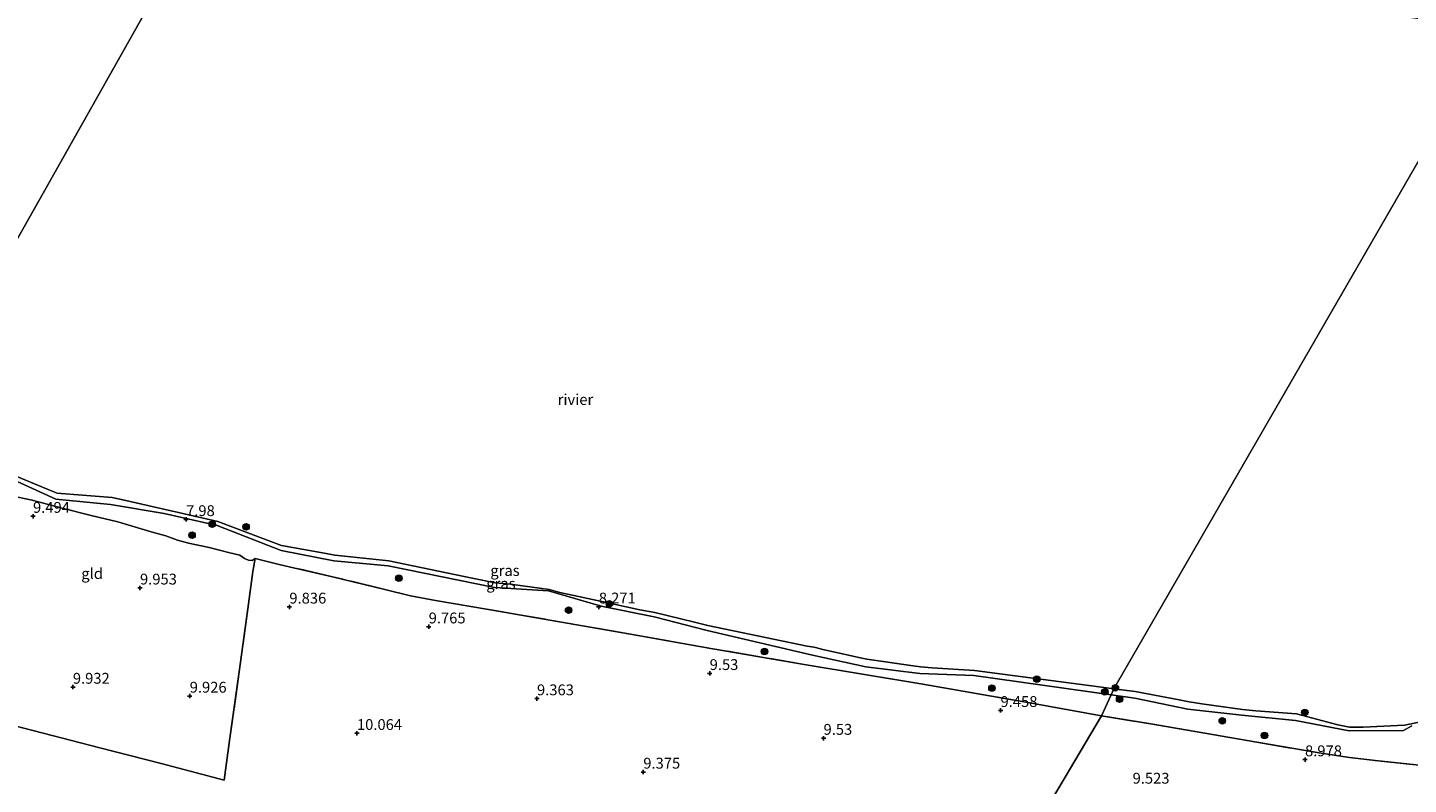
# Model space of a CAD drawing. Units: metres. Extents: x 179999 to 190009, y 412498 to 418753.
# Drawn here: x 181039 to 181358, y 418161 to 418336 of the extents above; entities that cross this region are included whole.
import ezdxf
from ezdxf.enums import TextEntityAlignment as Align

# ---------------------------------------------------------------- set-up
doc = ezdxf.new("R2010")
doc.units = ezdxf.units.M
doc.linetypes.add('IE-TERREINAFSCHEIDING', pattern=[10, 8, -2])
doc.layers.get('0').update_dxf_attribs({"lineweight": 25})
for name, color, linetype, lineweight in [('B-ME-GR-BOOM-S-B1', 93, 'Continuous', 18), ('B-ME-GW-KRUINLIJN-L-B1', 93, 'Continuous', 18), ('B-ME-IE-GRASLAND-GV-B6', 93, 'Continuous', 18), ('B-ME-IE-GRONDWERKLIJN-GROND_INGERICHT-GV-B6', 253, 'Continuous', 18), ('B-ME-IE-HULPGEOMETRIE-L-B1', 53, 'Continuous', 18), ('B-ME-IE-TERREINAFSCHEIDING-RASTERHEKWERK-L-B1', 8, 'IE-TERREINAFSCHEIDING', 18), ('B-ME-OB-WATERLIJN-L-B1', 133, 'OB-WATERLIJN', 18), ('B-ME-OG-WATER-GV-B6', 153, 'Continuous', 18)]:
    doc.layers.add(name, color=color, linetype=linetype, lineweight=lineweight)
doc.layers.add('B-ME-GW-HOOGTEPUNT-S-B1', color=10, linetype='Continuous')
doc.styles.add('NLCS-ISO', font='NLCS-ISO.TTF')
doc.linetypes.add('OB-WATERLIJN', pattern='A,10,[32,NLCS.SHX,S=2,R=0,X=0,Y=0],-12', length=22)

# ---------------------------------------------------------------- blocks, each defined once
blk = doc.blocks.new('hoogtepunt')
for p, q in [((-0.5, 0), (0.5, 0)), ((0, 0.5), (0, -0.5))]:
    blk.add_line(p, q)
blk = doc.blocks.new('boom')
h = blk.add_hatch(color=256)
edge = h.paths.add_edge_path()
edge.add_arc((0, 0), 0.75, 0, 360)
blk.add_circle((0, 0), 0.75)

msp = doc.modelspace()

# ---------------------------------------------------------------- linework, layer by layer
at = {"layer": 'B-ME-GW-KRUINLIJN-L-B1'}
for points in [[(181008.6508, 418237.7974, 8.4182), (181009.623, 418237.591, 8.41), (181021.691, 418234.953, 8.338), (181033.883, 418232.076, 8.34), (181045.567, 418226.718, 8.744), (181058.136, 418225.495, 8.667), (181070.526, 418223.432, 8.293), (181082.7763, 418220.6627, 8.3042), (181097.594, 418214.927, 8.626), (181109.739, 418212.538, 8.565), (181122.253, 418211.342, 8.553), (181146.78, 418206.331, 8.485), (181159.282, 418205.562, 8.235), (181171.418, 418202.087, 8.245), (181183.701, 418199.562, 8.399), (181195.901, 418196.452, 8.64), (181220.212, 418190.744, 8.963), (181232.522, 418188.059, 9.053), (181245.019, 418186.489, 8.982), (181257.47, 418186.026, 8.429), (181289.1754, 418181.6143, 8.5859)], [(181289.1754, 418181.6143, 8.5859), (181294.654, 418180.852, 8.613), (181306.863, 418178.287, 8.667), (181319.324, 418176.937, 8.343), (181331.736, 418175.68, 8.392), (181344.103, 418173.292, 8.354), (181356.678, 418173.357, 8.26), (181358.597, 418174.433, 8.239)]]:
    msp.add_polyline3d(points, dxfattribs=at)
at = {"layer": 'B-ME-IE-GRASLAND-GV-B6'}
for points in [[(181034.2805, 418232.9307, 7.55), (181044.6863, 418228.6187, 7.55), (181045.855, 418228.1348, 7.55), (181046.7619, 418228.0398, 7.55), (181058.5439, 418227.1021, 7.55), (181061.6748, 418226.4375, 7.55), (181070.7916, 418224.386, 7.55), (181073.8429, 418223.702, 7.55), (181082.9529, 418221.6246, 7.55), (181093.9725, 418217.4012, 7.55), (181097.6509, 418216.0615, 7.55), (181107.9589, 418214.2261, 7.55), (181109.9791, 418213.8154, 7.55), (181112.1876, 418213.6016, 7.55), (181122.4113, 418212.4855, 7.55), (181141.6679, 418208.4962, 7.55), (181146.943, 418207.4012, 7.55), (181150.5119, 418207.099, 7.55), (181159.4091, 418205.8926, 7.55), (181161.8729, 418205.1882, 7.55), (181171.6029, 418203.1065, 7.55), (181180.3751, 418201.2233, 7.55), (181183.8081, 418200.5697, 7.55), (181192.9697, 418198.3308, 7.55), (181196.0523, 418197.6117, 7.55), (181218.9682, 418192.8121, 7.55), (181220.5113, 418192.6142, 7.55), (181220.9182, 418192.4826, 7.55), (181222.5872, 418192.0317, 7.55), (181231.9854, 418189.9469, 7.55), (181232.7387, 418189.7891, 7.55), (181243.4673, 418188.2875, 7.55), (181245.1869, 418188.0606, 7.55), (181247.8434, 418187.8311, 7.55), (181257.6556, 418187.1941, 7.55), (181286.4235, 418183.4643, 7.55), (181289.8207, 418183.0157, 7.55), (181289.1754, 418181.6143, 8.5859), (181257.47, 418186.026, 8.429), (181245.019, 418186.489, 8.982), (181232.522, 418188.059, 9.053), (181220.212, 418190.744, 8.963), (181195.901, 418196.452, 8.64), (181183.701, 418199.562, 8.399), (181171.418, 418202.087, 8.245), (181159.282, 418205.562, 8.235), (181146.78, 418206.331, 8.485), (181122.253, 418211.342, 8.553), (181109.739, 418212.538, 8.565), (181097.594, 418214.927, 8.626), (181082.7763, 418220.6627, 8.3042), (181070.526, 418223.432, 8.293), (181058.136, 418225.495, 8.667), (181045.567, 418226.718, 8.744), (181033.883, 418232.076, 8.34)], [(181033.883, 418232.076, 8.34), (181045.567, 418226.718, 8.744), (181058.136, 418225.495, 8.667), (181070.526, 418223.432, 8.293), (181082.7763, 418220.6627, 8.3042), (181097.594, 418214.927, 8.626), (181109.739, 418212.538, 8.565), (181122.253, 418211.342, 8.553), (181146.78, 418206.331, 8.485), (181159.282, 418205.562, 8.235), (181171.418, 418202.087, 8.245), (181183.701, 418199.562, 8.399), (181195.901, 418196.452, 8.64), (181220.212, 418190.744, 8.963), (181232.522, 418188.059, 9.053), (181245.019, 418186.489, 8.982), (181257.47, 418186.026, 8.429), (181289.1754, 418181.6143, 8.5859), (181286.93, 418176.738, 9.378)], [(181286.93, 418176.738, 9.378), (181270.797, 418179.655, 9.425), (181245.727, 418184.023, 9.472), (181218.311, 418188.61, 9.472), (181196.759, 418192.302, 9.566), (181178.21, 418195.607, 9.449), (181145.41, 418201.305, 9.378), (181133.175, 418203.331, 9.425), (181127.394, 418204.437, 9.472), (181121.492, 418205.932, 9.261), (181109.396, 418208.848, 9.308), (181097.405, 418211.596, 9.214), (181091.589, 418213.042, 9.402), (181090.861, 418212.599, 9.425), (181090.016, 418212.665, 9.543), (181089.089, 418213.089, 9.543), (181088.012, 418213.842, 9.566), (181085.739, 418214.346, 9.519), (181080.912, 418215.579, 9.449), (181076.193, 418216.576, 9.496), (181073.643, 418217.311, 9.472), (181070.9, 418218.28, 9.449), (181067.578, 418219.217, 9.378), (181059.843, 418221.496, 9.308), (181053.697, 418222.995, 9.378), (181046.975, 418224.655, 9.378), (181040.043, 418226.514, 9.378), (181034.915, 418227.587, 9.472)], [(181371.412, 418164.215, 8.932), (181350.808, 418166.367, 9.002), (181344.216, 418167.105, 8.979), (181337.686, 418168.11, 8.932), (181322.829, 418170.695, 8.932), (181298.382, 418174.917, 9.261), (181286.93, 418176.738, 9.378), (181289.1754, 418181.6143, 8.5859)], [(181358.597, 418174.433, 8.239), (181356.678, 418173.357, 8.26), (181344.103, 418173.292, 8.354), (181331.736, 418175.68, 8.392), (181319.324, 418176.937, 8.343), (181306.863, 418178.287, 8.667), (181294.654, 418180.852, 8.613), (181289.1754, 418181.6143, 8.5859), (181289.8207, 418183.0157, 7.55)], [(181289.1754, 418181.6143, 8.5859), (181294.654, 418180.852, 8.613), (181306.863, 418178.287, 8.667), (181319.324, 418176.937, 8.343), (181331.736, 418175.68, 8.392), (181344.103, 418173.292, 8.354), (181356.678, 418173.357, 8.26), (181358.597, 418174.433, 8.239)], [(181289.8207, 418183.0157, 7.55), (181294.7638, 418182.363, 7.55), (181304.8799, 418180.4146, 7.55), (181307.1848, 418179.9461, 7.55), (181310.1222, 418179.5112, 7.55), (181319.4972, 418178.181, 7.55), (181322.6222, 418177.8842, 7.55), (181331.9966, 418177.1965, 7.55), (181341.4973, 418174.6612, 7.55), (181344.2302, 418174.1245, 7.55), (181347.3934, 418174.1164, 7.55), (181356.9469, 418174.5863, 7.55), (181361.046, 418175.412, 7.55)]]:
    msp.add_polyline3d(points, dxfattribs=at)
at = {"layer": 'B-ME-IE-GRONDWERKLIJN-GROND_INGERICHT-GV-B6'}
for points in [[(181034.915, 418227.587, 9.472), (181040.043, 418226.514, 9.378), (181046.975, 418224.655, 9.378), (181053.697, 418222.995, 9.378), (181059.843, 418221.496, 9.308), (181067.578, 418219.217, 9.378), (181070.9, 418218.28, 9.449), (181073.643, 418217.311, 9.472), (181076.193, 418216.576, 9.496), (181080.912, 418215.579, 9.449), (181085.739, 418214.346, 9.519), (181088.012, 418213.842, 9.566), (181089.089, 418213.089, 9.543), (181090.016, 418212.665, 9.543), (181090.861, 418212.599, 9.425), (181091.589, 418213.042, 9.402)], [(181029.414, 418176.153, 10.036), (181055.666, 418169.334, 9.989), (181069.883, 418165.754, 9.919), (181084.377, 418161.884, 9.919), (181085.664, 418171.048, 10.06), (181087.778, 418186.374, 10.036), (181089.874, 418201.46, 10.107), (181091.016, 418210.027, 9.754), (181091.589, 418213.042, 9.402), (181097.405, 418211.596, 9.214), (181109.396, 418208.848, 9.308), (181121.492, 418205.932, 9.261), (181127.394, 418204.437, 9.472), (181133.175, 418203.331, 9.425), (181145.41, 418201.305, 9.378), (181178.21, 418195.607, 9.449), (181196.759, 418192.302, 9.566), (181218.311, 418188.61, 9.472), (181245.727, 418184.023, 9.472), (181270.797, 418179.655, 9.425), (181286.93, 418176.738, 9.378)], [(181091.589, 418213.042, 9.402), (181091.016, 418210.027, 9.754), (181089.874, 418201.46, 10.107), (181087.778, 418186.374, 10.036), (181085.664, 418171.048, 10.06), (181084.377, 418161.884, 9.919), (181069.883, 418165.754, 9.919), (181055.666, 418169.334, 9.989), (181029.414, 418176.153, 10.036)], [(181250.787, 418115.8, 9.719), (181286.93, 418176.738, 9.378), (181298.382, 418174.917, 9.261), (181322.829, 418170.695, 8.932), (181337.686, 418168.11, 8.932), (181344.216, 418167.105, 8.979), (181350.808, 418166.367, 9.002), (181371.412, 418164.215, 8.932)], [(181286.93, 418176.738, 9.378), (181250.787, 418115.8, 9.719)]]:
    msp.add_polyline3d(points, dxfattribs=at)
at = {"layer": 'B-ME-IE-HULPGEOMETRIE-L-B1'}
for points in [[(180902.989, 418052.586, 8.638), (180916.379, 418077.657, 8.752), (180917.695, 418080.006, 8.882), (180919.886, 418083.797, 9.025), (180926.308, 418093.95, 12.352), (180928.219, 418096.268, 12.407), (180929.686, 418098.825, 12.304), (180932.869, 418107.873, 9.46), (180932.286, 418108.244, 9.682), (180935.719, 418114.248, 9.344), (180978.603, 418189.236, 9.942), (180997.787, 418220.427, 10.177), (181007.436, 418236.292, 8.908), (181008.6508, 418237.7974, 8.4182), (181009.5848, 418238.9546, 7.55), (181091.573, 418384.186, 7.635), (181092.019, 418384.501, 8.262), (181096.315, 418389.013, 8.885), (181109.022, 418412.952, 9.142), (181240.79, 418643.67, 9.073)], [(181195.983, 418019.868, 8.533), (181200.982, 418028.614, 8.585), (181204.132, 418034.124, 9.257), (181205.976, 418037.351, 9.147), (181207.471, 418039.967, 8.845), (181212.089, 418048.046, 8.752), (181220.024, 418061.903, 11.221), (181222.86, 418066.308, 11.667), (181230.256, 418076.832, 12.557), (181231.534, 418080.202, 12.606), (181238.796, 418093.882, 12.267), (181242.24, 418100.076, 10.058), (181241.843, 418100.721, 10.14), (181250.787, 418115.8, 9.719), (181286.93, 418176.738, 9.378), (181289.1754, 418181.6143, 8.5859), (181289.8207, 418183.0157, 7.55), (181377.84, 418335.375, 7.678)]]:
    msp.add_polyline3d(points, dxfattribs=at)
at = {"layer": 'B-ME-IE-TERREINAFSCHEIDING-RASTERHEKWERK-L-B1'}
for points in [[(181286.93, 418176.738, 9.378), (181270.797, 418179.655, 9.425), (181245.727, 418184.023, 9.472), (181218.311, 418188.61, 9.472), (181196.759, 418192.302, 9.566), (181178.21, 418195.607, 9.449), (181145.41, 418201.305, 9.378), (181133.175, 418203.331, 9.425), (181127.394, 418204.437, 9.472), (181121.492, 418205.932, 9.261), (181109.396, 418208.848, 9.308), (181097.405, 418211.596, 9.214), (181091.589, 418213.042, 9.402), (181091.016, 418210.027, 9.754), (181089.874, 418201.46, 10.107), (181087.778, 418186.374, 10.036), (181085.664, 418171.048, 10.06), (181084.377, 418161.884, 9.919), (181069.883, 418165.754, 9.919), (181055.666, 418169.334, 9.989), (181029.414, 418176.153, 10.036), (181013.047, 418180.29, 9.966), (180994.929, 418184.928, 9.825), (180978.603, 418189.236, 9.942)], [(181286.93, 418176.738, 9.378), (181298.382, 418174.917, 9.261), (181322.829, 418170.695, 8.932), (181337.686, 418168.11, 8.932), (181344.216, 418167.105, 8.979), (181350.808, 418166.367, 9.002), (181371.412, 418164.215, 8.932)]]:
    msp.add_polyline3d(points, dxfattribs=at)
at = {"layer": 'B-ME-OB-WATERLIJN-L-B1'}
for points in [[(181289.8207, 418183.0157, 7.55), (181286.4235, 418183.4643, 7.55), (181257.6556, 418187.1941, 7.55), (181247.8434, 418187.8311, 7.55), (181245.1869, 418188.0606, 7.55), (181243.4673, 418188.2875, 7.55), (181232.7387, 418189.7891, 7.55), (181231.9854, 418189.9469, 7.55), (181222.5872, 418192.0317, 7.55), (181220.9182, 418192.4826, 7.55), (181220.5113, 418192.6142, 7.55), (181218.9682, 418192.8121, 7.55), (181196.0523, 418197.6117, 7.55), (181192.9697, 418198.3308, 7.55), (181183.8081, 418200.5697, 7.55), (181180.3751, 418201.2233, 7.55), (181171.6029, 418203.1065, 7.55), (181161.8729, 418205.1882, 7.55), (181159.4091, 418205.8926, 7.55), (181150.5119, 418207.099, 7.55), (181146.943, 418207.4012, 7.55), (181141.6679, 418208.4962, 7.55), (181122.4113, 418212.4855, 7.55), (181112.1876, 418213.6016, 7.55), (181109.9791, 418213.8154, 7.55), (181107.9589, 418214.2261, 7.55), (181097.6509, 418216.0615, 7.55), (181093.9725, 418217.4012, 7.55), (181082.9529, 418221.6246, 7.55), (181073.8429, 418223.702, 7.55), (181070.7916, 418224.386, 7.55), (181061.6748, 418226.4375, 7.55), (181058.5439, 418227.1021, 7.55), (181046.7619, 418228.0398, 7.55), (181045.855, 418228.1348, 7.55), (181044.6863, 418228.6187, 7.55), (181034.2805, 418232.9307, 7.55)], [(181361.046, 418175.412, 7.55), (181356.9469, 418174.5863, 7.55), (181347.3934, 418174.1164, 7.55), (181344.2302, 418174.1245, 7.55), (181341.4973, 418174.6612, 7.55), (181331.9966, 418177.1965, 7.55), (181322.6222, 418177.8842, 7.55), (181319.4972, 418178.181, 7.55), (181310.1222, 418179.5112, 7.55), (181307.1848, 418179.9461, 7.55), (181304.8799, 418180.4146, 7.55), (181294.7638, 418182.363, 7.55), (181289.8207, 418183.0157, 7.55)]]:
    msp.add_polyline3d(points, dxfattribs=at)
at = {"layer": 'B-ME-OG-WATER-GV-B6'}
for points in [[(181018.998, 418401.473, 7.631), (181047.657, 418394.112, 7.661), (181071.264, 418389.016, 7.663), (181091.573, 418384.186, 7.635), (181009.5848, 418238.9546, 7.55)], [(181009.5848, 418238.9546, 7.55), (181091.573, 418384.186, 7.635), (181093.572, 418383.713, 7.632), (181119.897, 418377.401, 7.64), (181145.017, 418372.253, 7.607), (181165.646, 418367.889, 7.696), (181190.426, 418362.785, 7.75), (181207.531, 418360.476, 7.696), (181219.959, 418358.016, 7.692), (181220.838, 418357.838, 7.692), (181241.717, 418353.727, 7.685), (181263.019, 418351.087, 7.708), (181286.848, 418346.6, 7.68), (181311.788, 418342.803, 7.681), (181337.665, 418339.865, 7.693), (181354.951, 418338.338, 7.637), (181377.84, 418335.375, 7.678), (181289.8207, 418183.0157, 7.55)], [(181361.046, 418175.412, 7.55), (181356.9469, 418174.5863, 7.55), (181347.3934, 418174.1164, 7.55), (181344.2302, 418174.1245, 7.55), (181341.4973, 418174.6612, 7.55), (181331.9966, 418177.1965, 7.55), (181322.6222, 418177.8842, 7.55), (181319.4972, 418178.181, 7.55), (181310.1222, 418179.5112, 7.55), (181307.1848, 418179.9461, 7.55), (181304.8799, 418180.4146, 7.55), (181294.7638, 418182.363, 7.55), (181289.8207, 418183.0157, 7.55), (181377.84, 418335.375, 7.678)], [(181289.8207, 418183.0157, 7.55), (181286.4235, 418183.4643, 7.55), (181257.6556, 418187.1941, 7.55), (181247.8434, 418187.8311, 7.55), (181245.1869, 418188.0606, 7.55), (181243.4673, 418188.2875, 7.55), (181232.7387, 418189.7891, 7.55), (181231.9854, 418189.9469, 7.55), (181222.5872, 418192.0317, 7.55), (181220.9182, 418192.4826, 7.55), (181220.5113, 418192.6142, 7.55), (181218.9682, 418192.8121, 7.55), (181196.0523, 418197.6117, 7.55), (181192.9697, 418198.3308, 7.55), (181183.8081, 418200.5697, 7.55), (181180.3751, 418201.2233, 7.55), (181171.6029, 418203.1065, 7.55), (181161.8729, 418205.1882, 7.55), (181159.4091, 418205.8926, 7.55), (181150.5119, 418207.099, 7.55), (181146.943, 418207.4012, 7.55), (181141.6679, 418208.4962, 7.55), (181122.4113, 418212.4855, 7.55), (181112.1876, 418213.6016, 7.55), (181109.9791, 418213.8154, 7.55), (181107.9589, 418214.2261, 7.55), (181097.6509, 418216.0615, 7.55), (181093.9725, 418217.4012, 7.55), (181082.9529, 418221.6246, 7.55), (181073.8429, 418223.702, 7.55), (181070.7916, 418224.386, 7.55), (181061.6748, 418226.4375, 7.55), (181058.5439, 418227.1021, 7.55), (181046.7619, 418228.0398, 7.55), (181045.855, 418228.1348, 7.55), (181044.6863, 418228.6187, 7.55), (181034.2805, 418232.9307, 7.55)]]:
    msp.add_polyline3d(points, dxfattribs=at)

# ---------------------------------------------------------------- block references
at = {"layer": 'B-ME-GR-BOOM-S-B1', "rotation": 90}
for p in [(181076.981, 418218.418, 8.897), (181081.653, 418220.981, 8.339), (181089.451, 418220.36, 8.216), (181124.735, 418208.511, 8.801), (181173.329, 418202.597, 7.98), (181163.933, 418201.14, 8.968), (181209.133, 418191.6, 9.273), (181261.661, 418183.158, 9.038), (181272.032, 418185.212, 7.98), (181290.157, 418183.212, 8.054), (181287.736, 418182.288, 8.506), (181291.144, 418180.603, 8.72), (181333.915, 418177.556, 8.054), (181314.851, 418175.617, 8.709), (181324.605, 418172.215, 8.744)]:
    msp.add_blockref('boom', p, dxfattribs=at)
at = {"layer": 'B-ME-GW-HOOGTEPUNT-S-B1', "rotation": 90}
for p in [(181040.258, 418222.81, 9.494), (181040.258, 418222.81, 9.494), (181075.599, 418222.056, 7.98), (181075.599, 418222.056, 7.98), (181064.961, 418206.27, 9.953), (181064.961, 418206.27, 9.953), (181099.445, 418201.876, 9.836), (181099.445, 418201.876, 9.836), (181170.894, 418201.894, 8.271), (181170.894, 418201.894, 8.271), (181131.615, 418197.3, 9.765), (181131.615, 418197.3, 9.765), (181049.457, 418183.382, 9.932), (181049.457, 418183.382, 9.932), (181196.491, 418186.541, 9.53), (181196.491, 418186.541, 9.53), (181076.445, 418181.32, 9.926), (181076.445, 418181.32, 9.926), (181156.621, 418180.714, 9.363), (181156.621, 418180.714, 9.363), (181263.641, 418178.016, 9.458), (181263.641, 418178.016, 9.458), (181115.048, 418172.716, 10.064), (181115.048, 418172.716, 10.064), (181222.777, 418171.593, 9.53), (181222.777, 418171.593, 9.53), (181333.951, 418166.644, 8.978), (181333.951, 418166.644, 8.978), (181181.161, 418163.792, 9.375), (181181.161, 418163.792, 9.375)]:
    msp.add_blockref('hoogtepunt', p, dxfattribs=at)

# ---------------------------------------------------------------- texts
at = {"layer": 'B-ME-GW-HOOGTEPUNT-S-B1', "ltscale": 0.2, "style": 'NLCS-ISO'}
for s, p in [('9.494', (181040.258, 418222.81, 9.494)), ('9.494', (181040.258, 418222.81, 9.494)), ('7.98', (181075.599, 418222.056, 7.98)), ('7.98', (181075.599, 418222.056, 7.98)), ('9.953', (181064.961, 418206.27, 9.953)), ('9.953', (181064.961, 418206.27, 9.953)), ('9.836', (181099.445, 418201.876, 9.836)), ('9.836', (181099.445, 418201.876, 9.836)), ('8.271', (181170.894, 418201.894, 8.271)), ('8.271', (181170.894, 418201.894, 8.271)), ('9.765', (181131.615, 418197.3, 9.765)), ('9.765', (181131.615, 418197.3, 9.765)), ('9.53', (181196.491, 418186.541, 9.53)), ('9.53', (181196.491, 418186.541, 9.53)), ('9.932', (181049.457, 418183.382, 9.932)), ('9.932', (181049.457, 418183.382, 9.932)), ('9.926', (181076.445, 418181.32, 9.926)), ('9.926', (181076.445, 418181.32, 9.926)), ('9.363', (181156.621, 418180.714, 9.363)), ('9.363', (181156.621, 418180.714, 9.363)), ('9.458', (181263.641, 418178.016, 9.458)), ('9.458', (181263.641, 418178.016, 9.458)), ('10.064', (181115.048, 418172.716, 10.064)), ('10.064', (181115.048, 418172.716, 10.064)), ('9.53', (181222.777, 418171.593, 9.53)), ('9.53', (181222.777, 418171.593, 9.53)), ('8.978', (181333.951, 418166.644, 8.978)), ('8.978', (181333.951, 418166.644, 8.978)), ('9.375', (181181.161, 418163.792, 9.375)), ('9.375', (181181.161, 418163.792, 9.375)), ('9.523', (181294.139, 418160.324, 9.523)), ('9.523', (181294.139, 418160.324, 9.523))]:
    msp.add_text(s, height=2.5, dxfattribs=at).set_placement(p, align=Align.BOTTOM_LEFT)
at = {"layer": 'B-ME-IE-GRASLAND-GV-B6', "ltscale": 0.2, "style": 'NLCS-ISO'}
for p in [(181149.2357, 418210.2845), (181148.3057, 418207.2677)]:
    msp.add_text('gras', height=2.5, dxfattribs=at).set_placement(p, align=Align.MIDDLE_CENTER)
at = {"layer": 'B-ME-IE-GRONDWERKLIJN-GROND_INGERICHT-GV-B6', "ltscale": 0.2, "style": 'NLCS-ISO'}
msp.add_text('gld', height=2.5, dxfattribs=at).set_placement((181053.9139, 418209.5851), align=Align.MIDDLE_CENTER)
at = {"layer": 'B-ME-OG-WATER-GV-B6', "ltscale": 0.2, "style": 'NLCS-ISO'}
msp.add_text('rivier', height=2.5, dxfattribs=at).set_placement((181165.5063, 418249.7365), align=Align.MIDDLE_CENTER)

doc.saveas('drawing.dxf')
